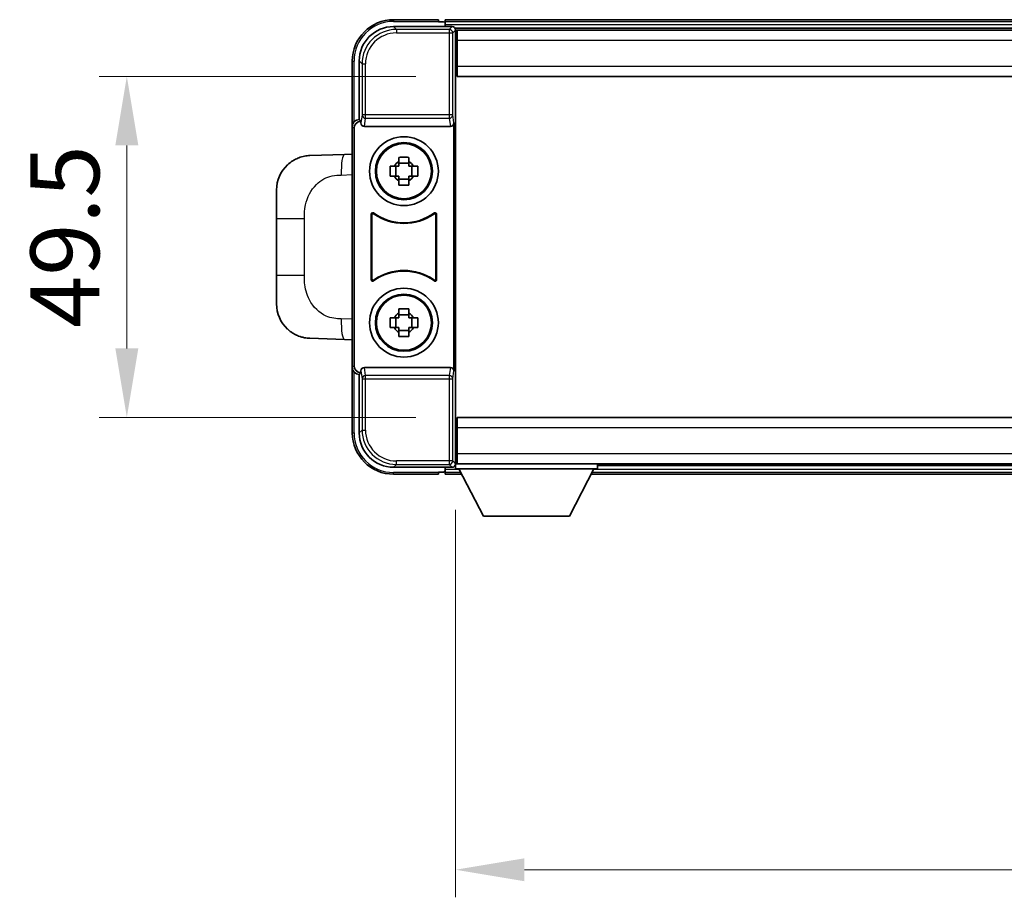
# Model space of a CAD drawing. Units: millimetres. Extents: x 0 to 8672, y 0 to 1124.
# Drawn here: x 2852 to 2995, y 451 to 578 of the extents above; entities that cross this region are included whole.
import ezdxf

# ---------------------------------------------------------------- set-up
doc = ezdxf.new("R2010")
doc.units = ezdxf.units.MM
doc.header["$LTSCALE"] = 4
doc.layers.get('Defpoints').update_dxf_attribs({"lineweight": 25})
for name, color, linetype, lineweight in [('Dimension (ISO)', 7, 'Continuous', 18), ('Visible (ISO)', 7, 'Continuous', 35), ('Visible Narrow (ISO)', 7, 'Continuous', 25)]:
    doc.layers.add(name, color=color, linetype=linetype, lineweight=lineweight)
doc.styles.add('Note Text (TK)', font='txt')
doc.dimstyles.new('Default - Method 1b (TK)', dxfattribs={"dimscale": 4, "dimtxt": 2.5, "dimasz": 2.5, "dimexe": 1, "dimexo": 1.5, "dimgap": 1, "dimtad": 1, "dimtoh": 1, "dimrnd": 1e-08, "dimdsep": 46, "dimtxsty": 'Note Text (TK)', "dimcen": 0.09, "dimdle": 5, "dimclrd": 100, "dimclre": 100, "dimclrt": 7, "dimadec": 1, "dimazin": 1, "dimtfac": 1, "dimtmove": 0, "dimatfit": 3, "dimfxl": 0, "dimtolj": 1, "dimlwd": -1, "dimlwe": -1, "dimarcsym": 0})

# ---------------------------------------------------------------- blocks, each defined once
blk = doc.blocks.new('*D76')
at = {"layer": 'Defpoints', "color": 0, "transparency": 16777216}
for p in [(2915.27, 513.04), (3095.27, 513.04), (3095.27, 454.8)]:
    blk.add_point(p, dxfattribs=at)
at = {"layer": 'Dimension (ISO)', "color": 100, "transparency": 16777216}
for p, q in [((2915.27, 507.04), (2915.27, 450.8)), ((3095.27, 507.04), (3095.27, 450.8)), ((2925.27, 454.8), (3085.27, 454.8))]:
    blk.add_line(p, q, dxfattribs=at)
for points in [[(2925.27, 456.46), (2925.27, 453.13), (2915.27, 454.8)], [(3085.27, 456.46), (3085.27, 453.13), (3095.27, 454.8)]]:
    blk.add_solid(points, dxfattribs=at)
at = {"layer": 'Dimension (ISO)', "color": 7, "transparency": 16777216, "insert": (2995.38, 463.8), "char_height": 10, "attachment_point": 4, "style": 'Note Text (TK)'}
blk.add_mtext('\\A1;180', dxfattribs=at)
blk = doc.blocks.new('*D77')
at = {"layer": 'Defpoints', "color": 0, "transparency": 16777216}
for p in [(2915.52, 569.99), (2867.52, 520.49), (2915.52, 520.49)]:
    blk.add_point(p, dxfattribs=at)
at = {"layer": 'Dimension (ISO)', "color": 100, "transparency": 16777216}
for p, q in [((2909.52, 569.99), (2863.52, 569.99)), ((2867.52, 559.99), (2867.52, 530.49)), ((2909.52, 520.49), (2863.52, 520.49))]:
    blk.add_line(p, q, dxfattribs=at)
for points in [[(2865.85, 559.99), (2869.19, 559.99), (2867.52, 569.99)], [(2865.85, 530.49), (2869.19, 530.49), (2867.52, 520.49)]]:
    blk.add_solid(points, dxfattribs=at)
at = {"layer": 'Dimension (ISO)', "color": 7, "transparency": 16777216, "insert": (2858.52, 533.48), "char_height": 10, "attachment_point": 4, "rotation": 90, "style": 'Note Text (TK)'}
blk.add_mtext('\\A1;49.5', dxfattribs=at)

msp = doc.modelspace()

# ---------------------------------------------------------------- linework, layer by layer
at = {"layer": 'Visible (ISO)'}
for p, q in [((2912.769, 578.2365), (2906.269, 578.2365)), ((2912.769, 578.2365), (2912.769, 577.9865)), ((2912.769, 577.9365), (2912.769, 577.9865)), ((2913.519, 577.9365), (2912.769, 577.9365)), ((3096.769, 578.2365), (2913.769, 578.2365)), ((2913.769, 577.9365), (2913.769, 578.2365)), ((2913.769, 577.9365), (2913.769, 577.4865)), ((2906.266, 577.2365), (2914.7693, 577.2365)), ((2913.769, 577.6865), (2913.769, 577.2365)), ((3095.3358, 576.9865), (2915.2022, 576.9865)), ((2915.269, 576.7368), (2915.269, 571.1492)), ((2915.519, 576.7365), (2915.269, 576.7365)), ((2915.519, 575.2365), (2915.519, 576.7365)), ((3095.019, 576.7365), (2915.519, 576.7365)), ((2915.269, 575.7365), (2915.519, 575.7365)), ((2915.519, 575.2365), (2915.519, 571.4865)), ((2915.519, 574.2365), (2915.269, 574.2365)), ((2900.269, 572.2365), (2900.269, 562.7371)), ((2901.269, 563.7365), (2901.269, 572.2396)), ((2915.519, 572.7365), (2915.269, 572.7365)), ((2915.519, 571.2365), (2915.269, 571.2365)), ((2915.269, 571.1492), (2915.269, 519.3238)), ((2915.519, 569.9865), (2915.519, 571.4865)), ((3095.019, 569.9865), (2915.519, 569.9865)), ((2901.2684, 563.7365), (2901.269, 563.7365)), ((2901.269, 563.7365), (2901.5309, 563.4746)), ((2900.269, 527.7359), (2900.269, 562.7371)), ((2900.5309, 527.9978), (2900.5309, 562.4752)), ((2901.5303, 563.4746), (2901.5309, 563.4746)), ((2901.5309, 563.4746), (2901.5309, 563.2482)), ((2902.0269, 562.7365), (2914.5112, 562.7365)), ((2915.0071, 527.2248), (2915.0071, 563.2482)), ((2899.1416, 558.6797), (2894.0945, 558.5034)), ((2900.269, 558.719), (2899.1416, 558.6797)), ((2907.0524, 557.6283), (2907.0524, 558.2472)), ((2908.4857, 558.2472), (2908.4857, 557.6283)), ((2905.7584, 556.9532), (2906.3772, 556.9532)), ((2906.6123, 556.9532), (2906.6123, 555.5198)), ((2908.4857, 557.3933), (2907.0524, 557.3933)), ((2908.9258, 556.9532), (2908.9258, 555.5198)), ((2909.1608, 556.9532), (2909.7797, 556.9532)), ((2906.3772, 555.5198), (2905.7584, 555.5198)), ((2907.0524, 555.0797), (2908.4857, 555.0797)), ((2909.7797, 555.5198), (2909.1608, 555.5198)), ((2889.269, 549.3739), (2889.269, 553.5065)), ((2907.0524, 554.2258), (2907.0524, 554.8447)), ((2908.4857, 554.8447), (2908.4857, 554.2258)), ((2889.269, 549.3739), (2889.269, 541.0992)), ((2903.0309, 540.457), (2903.0309, 550.016)), ((2903.1182, 549.8466), (2903.1182, 540.6264)), ((2912.4198, 540.6264), (2912.4198, 549.8466)), ((2912.5071, 550.016), (2912.5071, 540.457)), ((2889.269, 536.9665), (2889.269, 541.0992)), ((2905.7584, 534.9532), (2906.3772, 534.9532)), ((2906.6123, 534.9532), (2906.6123, 533.5198)), ((2907.0524, 535.6283), (2907.0524, 536.2472)), ((2908.4857, 535.3933), (2907.0524, 535.3933)), ((2908.4857, 536.2472), (2908.4857, 535.6283)), ((2908.9258, 534.9532), (2908.9258, 533.5198)), ((2909.1608, 534.9532), (2909.7797, 534.9532)), ((2906.3772, 533.5198), (2905.7584, 533.5198)), ((2909.7797, 533.5198), (2909.1608, 533.5198)), ((2907.0524, 533.0797), (2908.4857, 533.0797)), ((2907.0524, 532.2258), (2907.0524, 532.8447)), ((2908.4857, 532.8447), (2908.4857, 532.2258)), ((2894.0945, 531.9696), (2899.1416, 531.7933)), ((2899.1416, 531.7933), (2900.269, 531.754)), ((2900.269, 527.7359), (2900.269, 518.2365)), ((2901.269, 526.7365), (2901.2684, 526.7365)), ((2901.269, 526.7365), (2901.5309, 526.9984)), ((2901.269, 518.2335), (2901.269, 526.7365)), ((2901.5309, 526.9984), (2901.5303, 526.9984)), ((2901.5309, 527.2248), (2901.5309, 526.9984)), ((2914.5112, 527.7365), (2902.0269, 527.7365)), ((2915.269, 519.3238), (2915.269, 513.7362)), ((2915.269, 519.2365), (2915.519, 519.2365)), ((2915.519, 520.4865), (3095.019, 520.4865)), ((2915.519, 518.9865), (2915.519, 520.4865)), ((2915.519, 518.9865), (2915.519, 515.2365)), ((2915.269, 517.7365), (2915.519, 517.7365)), ((2915.269, 516.2365), (2915.519, 516.2365)), ((2915.519, 513.7365), (2915.519, 515.2365)), ((2915.2022, 513.4865), (2915.269, 513.4865)), ((2915.519, 514.7365), (2915.269, 514.7365)), ((2915.269, 513.7365), (2915.519, 513.7365)), ((2915.269, 513.7365), (2915.269, 513.0365)), ((2915.269, 513.7365), (2935.869, 513.7365)), ((2915.519, 513.7365), (3095.019, 513.7365)), ((2935.869, 513.7365), (2935.869, 513.0365)), ((2935.869, 513.4865), (3074.669, 513.4865)), ((2914.7693, 513.2365), (2906.266, 513.2365)), ((2906.269, 512.2365), (2912.769, 512.2365)), ((2912.769, 512.4865), (2912.769, 512.5365)), ((2912.769, 512.5365), (2913.519, 512.5365)), ((2912.769, 512.4865), (2912.769, 512.2365)), ((2913.769, 513.2365), (2913.769, 512.7865)), ((2913.769, 512.9865), (2913.769, 512.5365)), ((2913.769, 512.2365), (2913.769, 512.5365)), ((2913.769, 512.2365), (2916.1806, 512.2365)), ((2915.269, 513.0365), (2935.869, 513.0365)), ((2919.319, 506.1365), (2915.769, 513.0365)), ((2931.819, 506.1365), (2935.369, 513.0365)), ((2934.9574, 512.2365), (3075.5806, 512.2365)), ((2919.319, 506.1365), (2931.819, 506.1365))]:
    msp.add_line(p, q, dxfattribs=at)
for centre, radius in [((2907.769, 556.2365), 5), ((2907.769, 556.2365), 4.15), ((2907.769, 556.2365), 4.0013), ((2907.769, 534.2365), 5), ((2907.769, 534.2365), 4.15), ((2907.769, 534.2365), 4.0013)]:
    msp.add_circle(centre, radius, dxfattribs=at)
for centre, radius, start, end in [((2906.269, 572.2365), 6, 90, 180), ((2913.519, 577.6865), 0.25, 0, 90), ((2894.269, 553.5065), 5, 132.997021, 180), ((2907.769, 556.2365), 1.5655, 117.245031, 152.754969), ((2907.769, 556.2365), 1.5655, 27.245031, 62.754969), ((2907.769, 556.2365), 1.5655, 207.245031, 242.754969), ((2907.769, 556.2365), 1.5655, 297.245031, 332.754969), ((2907.769, 556.2365), 7.5, 233.887744, 306.112256), ((2907.769, 556.2365), 7.5873, 235.141173, 304.858827), ((2907.769, 534.2365), 7.5, 53.887744, 126.112256), ((2907.769, 534.2365), 7.5873, 55.141173, 124.858827), ((2894.269, 536.9665), 5, 180, 227.002979), ((2907.769, 534.2365), 1.5655, 117.245031, 152.754969), ((2907.769, 534.2365), 1.5655, 27.245031, 62.754969), ((2907.769, 534.2365), 1.5655, 207.245031, 242.754969), ((2907.769, 534.2365), 1.5655, 297.245031, 332.754969), ((2906.269, 518.2365), 6, 180, 270), ((2913.519, 512.7865), 0.25, 270, 0)]:
    msp.add_arc(centre, radius, start, end, dxfattribs=at)
for centre, major_axis, ratio, start_param, end_param in [((2906.2721, 572.2335), (-3.5398, 3.5398), 0.99878277, 5.49839613, 7.06797448), ((2914.7687, 576.7362), (0.354, 0.354), 0.99878277, 5.49839613, 7.06797448), ((2901.2696, 562.7359), (-0.708, 0.708), 0.99878277, 5.49839613, 7.06797448), ((2901.5315, 562.474), (-0.708, 0.708), 0.99878277, 5.49839613, 7.06797448), ((2902.0312, 563.2527), (-0.0697, -0.5117), 0.96815944, 4.8522561, 6.41439087), ((2914.5068, 563.2527), (0.0697, -0.5117), 0.96815944, 6.15197975, 7.71411451), ((2901.5315, 527.999), (-0.708, -0.708), 0.99878277, 5.49839613, 7.06797448), ((2901.2696, 527.7371), (-0.708, -0.708), 0.99878277, 5.49839613, 7.06797448), ((2902.0312, 527.2204), (-0.0697, 0.5117), 0.96815944, 6.15197975, 7.71411451), ((2914.5068, 527.2204), (0.0697, 0.5117), 0.96815944, 4.8522561, 6.41439087), ((2906.2721, 518.2396), (-3.5398, -3.5398), 0.99878277, 5.49839613, 7.06797448), ((2914.7687, 513.7368), (0.354, -0.354), 0.99878277, 5.49839613, 7.06797448)]:
    msp.add_ellipse(centre, major_axis=major_axis, ratio=ratio, start_param=start_param, end_param=end_param, dxfattribs=at)
for points, knots in [([(2890.8592, 557.1634), (2890.8801, 557.1829), (2890.9005, 557.2016), (2890.944, 557.2407), (2890.9665, 557.2607), (2891.035, 557.3202), (2891.083, 557.3605), (2891.2278, 557.4771), (2891.3294, 557.5531), (2891.5728, 557.7207), (2891.7184, 557.8105), (2892.0786, 558.0077), (2892.2995, 558.1085), (2892.7803, 558.2876), (2893.0442, 558.3617), (2893.5685, 558.4641), (2893.8324, 558.4943), (2894.0945, 558.5034)], [0, 0, 0, 0, 0.010414368, 0.010414368, 0.020739711, 0.020739711, 0.040939644, 0.040939644, 0.079734413, 0.079734413, 0.130964325, 0.130964325, 0.203039647, 0.203039647, 0.286099518, 0.286099518, 0.36662243, 0.36662243, 0.36662243, 0.36662243]), ([(2907.0524, 558.2472), (2907.2992, 558.2545), (2907.5427, 558.2579), (2907.9954, 558.2579), (2908.2389, 558.2545), (2908.4857, 558.2472)], [4.331071921, 4.331071921, 4.331071921, 4.331071921, 4.398975087, 4.398975087, 4.466878254, 4.466878254, 4.466878254, 4.466878254]), ([(2905.7584, 555.5198), (2905.751, 555.7666), (2905.7476, 556.0102), (2905.7476, 556.4629), (2905.751, 556.7064), (2905.7584, 556.9532)], [4.331071921, 4.331071921, 4.331071921, 4.331071921, 4.398975087, 4.398975087, 4.466878254, 4.466878254, 4.466878254, 4.466878254]), ([(2909.7797, 556.9532), (2909.787, 556.7064), (2909.7904, 556.4629), (2909.7904, 556.0102), (2909.787, 555.7666), (2909.7797, 555.5198)], [4.331071921, 4.331071921, 4.331071921, 4.331071921, 4.398975087, 4.398975087, 4.466878254, 4.466878254, 4.466878254, 4.466878254]), ([(2908.4857, 554.2258), (2908.2389, 554.2185), (2907.9954, 554.2151), (2907.5427, 554.2151), (2907.2992, 554.2185), (2907.0524, 554.2258)], [4.331071921, 4.331071921, 4.331071921, 4.331071921, 4.398975087, 4.398975087, 4.466878254, 4.466878254, 4.466878254, 4.466878254]), ([(2903.3488, 550.1775), (2903.3277, 550.1929), (2903.3038, 550.204), (2903.2532, 550.2164), (2903.227, 550.2176), (2903.1755, 550.2099), (2903.1507, 550.2011), (2903.106, 550.1744), (2903.0865, 550.1568), (2903.058, 550.1188), (2903.048, 550.0996), (2903.0344, 550.0588), (2903.0309, 550.0375), (2903.0309, 550.016)], [0, 0, 0, 0, 0.0078199922, 0.0078199922, 0.0156337436, 0.0156337436, 0.0234424956, 0.0234424956, 0.031250375, 0.031250375, 0.0376977954, 0.0376977954, 0.0441465642, 0.0441465642, 0.0441465642, 0.0441465642]), ([(2903.4325, 550.0107), (2903.4111, 550.0256), (2903.387, 550.0361), (2903.3361, 550.0475), (2903.3098, 550.0481), (2903.2585, 550.0393), (2903.234, 550.0299), (2903.1899, 550.0022), (2903.1707, 549.9842), (2903.1435, 549.9462), (2903.1341, 549.9275), (2903.1214, 549.888), (2903.1182, 549.8673), (2903.1182, 549.8466)], [0, 0, 0, 0, 0.0078195423, 0.0078195423, 0.0156330881, 0.0156330881, 0.0234419233, 0.0234419233, 0.0312500533, 0.0312500533, 0.037477372, 0.037477372, 0.043705905, 0.043705905, 0.043705905, 0.043705905]), ([(2912.4198, 549.8466), (2912.4198, 549.8727), (2912.4148, 549.8985), (2912.395, 549.9467), (2912.3805, 549.9686), (2912.3439, 550.0057), (2912.3222, 550.0204), (2912.2743, 550.0408), (2912.2485, 550.0462), (2912.2018, 550.0468), (2912.1811, 550.0439), (2912.1414, 550.0317), (2912.1226, 550.0225), (2912.1056, 550.0107)], [0, 0, 0, 0, 0.0078195138, 0.0078195138, 0.0156330182, 0.0156330182, 0.0234418051, 0.0234418051, 0.0312498868, 0.0312498868, 0.0374773106, 0.0374773106, 0.0437059044, 0.0437059044, 0.0437059044, 0.0437059044]), ([(2912.5071, 550.016), (2912.5071, 550.042), (2912.502, 550.0679), (2912.4822, 550.1161), (2912.4677, 550.138), (2912.4312, 550.1751), (2912.4094, 550.1898), (2912.3615, 550.2102), (2912.3358, 550.2156), (2912.2883, 550.2162), (2912.2669, 550.2131), (2912.226, 550.2), (2912.2067, 550.1902), (2912.1893, 550.1775)], [0, 0, 0, 0, 0.0078199624, 0.0078199624, 0.0156336701, 0.0156336701, 0.023442371, 0.023442371, 0.0312501991, 0.0312501991, 0.0376977323, 0.0376977323, 0.0441465637, 0.0441465637, 0.0441465637, 0.0441465637]), ([(2903.1182, 540.6264), (2903.1182, 540.6004), (2903.1233, 540.5746), (2903.1431, 540.5263), (2903.1576, 540.5044), (2903.1942, 540.4674), (2903.2159, 540.4526), (2903.2638, 540.4322), (2903.2895, 540.4268), (2903.3363, 540.4262), (2903.357, 540.4292), (2903.3967, 540.4413), (2903.4154, 540.4505), (2903.4325, 540.4623)], [0, 0, 0, 0, 0.0078195138, 0.0078195138, 0.0156330182, 0.0156330182, 0.0234418051, 0.0234418051, 0.0312498868, 0.0312498868, 0.0374773106, 0.0374773106, 0.0437059044, 0.0437059044, 0.0437059044, 0.0437059044]), ([(2912.1056, 540.4623), (2912.127, 540.4474), (2912.1511, 540.4369), (2912.2019, 540.4256), (2912.2282, 540.4249), (2912.2795, 540.4338), (2912.3041, 540.4431), (2912.3482, 540.4708), (2912.3673, 540.4888), (2912.3945, 540.5268), (2912.4039, 540.5455), (2912.4166, 540.585), (2912.4198, 540.6057), (2912.4198, 540.6264)], [0, 0, 0, 0, 0.0078195423, 0.0078195423, 0.0156330881, 0.0156330881, 0.0234419233, 0.0234419233, 0.0312500533, 0.0312500533, 0.037477372, 0.037477372, 0.043705905, 0.043705905, 0.043705905, 0.043705905]), ([(2903.0309, 540.457), (2903.0309, 540.431), (2903.036, 540.4052), (2903.0558, 540.3569), (2903.0703, 540.335), (2903.1069, 540.298), (2903.1286, 540.2832), (2903.1765, 540.2628), (2903.2022, 540.2574), (2903.2498, 540.2568), (2903.2711, 540.26), (2903.3121, 540.273), (2903.3314, 540.2828), (2903.3488, 540.2955)], [0, 0, 0, 0, 0.0078199624, 0.0078199624, 0.0156336702, 0.0156336702, 0.023442371, 0.023442371, 0.0312501992, 0.0312501992, 0.0376977324, 0.0376977324, 0.0441465637, 0.0441465637, 0.0441465637, 0.0441465637]), ([(2912.1893, 540.2955), (2912.2104, 540.2801), (2912.2342, 540.269), (2912.2848, 540.2566), (2912.3111, 540.2554), (2912.3626, 540.2631), (2912.3873, 540.272), (2912.432, 540.2986), (2912.4515, 540.3162), (2912.48, 540.3542), (2912.4901, 540.3734), (2912.5037, 540.4142), (2912.5071, 540.4355), (2912.5071, 540.457)], [0, 0, 0, 0, 0.0078199922, 0.0078199922, 0.0156337436, 0.0156337436, 0.0234424956, 0.0234424956, 0.031250375, 0.031250375, 0.0376977954, 0.0376977954, 0.0441465642, 0.0441465642, 0.0441465642, 0.0441465642]), ([(2905.7584, 533.5198), (2905.751, 533.7666), (2905.7476, 534.0102), (2905.7476, 534.4629), (2905.751, 534.7064), (2905.7584, 534.9532)], [4.331071921, 4.331071921, 4.331071921, 4.331071921, 4.398975087, 4.398975087, 4.466878254, 4.466878254, 4.466878254, 4.466878254]), ([(2907.0524, 536.2472), (2907.2992, 536.2545), (2907.5427, 536.2579), (2907.9954, 536.2579), (2908.2389, 536.2545), (2908.4857, 536.2472)], [4.331071921, 4.331071921, 4.331071921, 4.331071921, 4.398975087, 4.398975087, 4.466878254, 4.466878254, 4.466878254, 4.466878254]), ([(2909.7797, 534.9532), (2909.787, 534.7064), (2909.7904, 534.4629), (2909.7904, 534.0102), (2909.787, 533.7666), (2909.7797, 533.5198)], [4.331071921, 4.331071921, 4.331071921, 4.331071921, 4.398975087, 4.398975087, 4.466878254, 4.466878254, 4.466878254, 4.466878254]), ([(2894.0945, 531.9696), (2893.8389, 531.9785), (2893.5813, 532.0074), (2893.1528, 532.0894), (2892.9774, 532.1328), (2892.747, 532.2034), (2892.6897, 532.2221), (2892.4144, 532.3174), (2892.199, 532.4091), (2891.8235, 532.6012), (2891.6598, 532.6972), (2891.3871, 532.8782), (2891.2739, 532.9606), (2891.112, 533.0886), (2891.0583, 533.133), (2890.9813, 533.1994), (2890.9559, 533.2217), (2890.9066, 533.2659), (2890.883, 533.2874), (2890.8592, 533.3096)], [0, 0, 0, 0, 0.078120947, 0.078120947, 0.13297333, 0.13297333, 0.151232575, 0.151232575, 0.221140313, 0.221140313, 0.277761151, 0.277761151, 0.320245644, 0.320245644, 0.342263645, 0.342263645, 0.35346824, 0.35346824, 0.364744749, 0.364744749, 0.364744749, 0.364744749]), ([(2908.4857, 532.2258), (2908.2389, 532.2185), (2907.9954, 532.2151), (2907.5427, 532.2151), (2907.2992, 532.2185), (2907.0524, 532.2258)], [4.331071921, 4.331071921, 4.331071921, 4.331071921, 4.398975087, 4.398975087, 4.466878254, 4.466878254, 4.466878254, 4.466878254])]:
    msp.add_open_spline(points, degree=3, knots=knots, dxfattribs=at)
for points, weights in [([(2907.0524, 556.9532), (2906.787, 556.9532), (2906.3772, 556.9532)], [1.35956394726, 1.22656475141, 1.03074466748]), ([(2907.0524, 557.6283), (2907.0524, 557.2185), (2907.0524, 556.9532)], [1.03074466748, 1.22656475141, 1.35956394726]), ([(2908.4857, 556.9532), (2908.4857, 557.2185), (2908.4857, 557.6283)], [1.35956394726, 1.22656475141, 1.03074466748]), ([(2909.1608, 556.9532), (2908.751, 556.9532), (2908.4857, 556.9532)], [1.03074466748, 1.22656475141, 1.35956394726]), ([(2906.3772, 555.5198), (2906.787, 555.5198), (2907.0524, 555.5198)], [1.03074466748, 1.22656475141, 1.35956394726]), ([(2907.0524, 555.5198), (2907.0524, 555.2545), (2907.0524, 554.8447)], [1.35956394726, 1.22656475141, 1.03074466748]), ([(2908.4857, 554.8447), (2908.4857, 555.2545), (2908.4857, 555.5198)], [1.03074466748, 1.22656475141, 1.35956394726]), ([(2908.4857, 555.5198), (2908.751, 555.5198), (2909.1608, 555.5198)], [1.35956394726, 1.22656475141, 1.03074466748]), ([(2907.0524, 534.9532), (2906.787, 534.9532), (2906.3772, 534.9532)], [1.35956394726, 1.22656475141, 1.03074466748]), ([(2907.0524, 535.6283), (2907.0524, 535.2185), (2907.0524, 534.9532)], [1.03074466748, 1.22656475141, 1.35956394726]), ([(2908.4857, 534.9532), (2908.4857, 535.2185), (2908.4857, 535.6283)], [1.35956394726, 1.22656475141, 1.03074466748]), ([(2909.1608, 534.9532), (2908.751, 534.9532), (2908.4857, 534.9532)], [1.03074466748, 1.22656475141, 1.35956394726]), ([(2906.3772, 533.5198), (2906.787, 533.5198), (2907.0524, 533.5198)], [1.03074466748, 1.22656475141, 1.35956394726]), ([(2907.0524, 533.5198), (2907.0524, 533.2545), (2907.0524, 532.8447)], [1.35956394726, 1.22656475141, 1.03074466748]), ([(2908.4857, 532.8447), (2908.4857, 533.2545), (2908.4857, 533.5198)], [1.03074466748, 1.22656475141, 1.35956394726]), ([(2908.4857, 533.5198), (2908.751, 533.5198), (2909.1608, 533.5198)], [1.35956394726, 1.22656475141, 1.03074466748])]:
    msp.add_rational_spline(points, weights, degree=2, dxfattribs=at)
at = {"layer": 'Visible Narrow (ISO)'}
for p, q in [((2906.269, 578.2365), (2906.269, 577.9865)), ((2906.269, 577.9865), (2912.769, 577.9865)), ((3096.769, 577.9365), (2913.769, 577.9365)), ((2906.6856, 576.8169), (2906.266, 577.2365)), ((2906.6856, 576.8169), (2906.6856, 576.3172)), ((2914.3497, 576.8169), (2906.6856, 576.8169)), ((3096.769, 577.4865), (2913.769, 577.4865)), ((2914.7693, 577.2365), (2914.3497, 576.8169)), ((2914.3497, 576.8169), (2914.3497, 576.3172)), ((2914.8494, 576.3172), (2915.269, 576.7368)), ((2906.6856, 576.3172), (2914.3497, 576.3172)), ((2914.3497, 576.3172), (2914.8494, 576.3172)), ((2914.3497, 576.3172), (2914.3497, 564.4055)), ((2914.8494, 564.4055), (2914.8494, 576.3172)), ((2915.519, 575.2365), (2915.269, 575.2365)), ((3095.019, 575.2365), (2915.519, 575.2365)), ((2915.519, 574.5365), (2915.269, 574.5365)), ((2915.519, 573.9365), (2915.269, 573.9365)), ((2900.269, 572.2365), (2900.519, 572.2365)), ((2900.519, 563.3985), (2900.519, 572.2365)), ((2901.269, 572.2396), (2901.6887, 571.8199)), ((2915.519, 573.0365), (2915.269, 573.0365)), ((2915.519, 572.4365), (2915.269, 572.4365)), ((2901.6887, 571.8199), (2902.1884, 571.8199)), ((2901.6887, 571.8199), (2901.6887, 564.4055)), ((2902.1884, 564.4055), (2902.1884, 571.8199)), ((2915.519, 571.7365), (2915.269, 571.7365)), ((2915.519, 571.4865), (3095.019, 571.4865)), ((2901.5303, 563.4746), (2901.2684, 563.7365)), ((2901.6887, 564.4055), (2901.5309, 563.2482)), ((2902.1884, 564.4055), (2901.6887, 564.4055)), ((2902.0269, 562.7365), (2902.1884, 563.9212)), ((2902.1884, 563.9212), (2902.1884, 564.4055)), ((2914.3497, 564.4055), (2902.1884, 564.4055)), ((2902.1884, 563.9212), (2914.3497, 563.9212)), ((2914.8494, 564.4055), (2914.3497, 564.4055)), ((2914.3497, 564.4055), (2914.3497, 563.9212)), ((2914.3497, 563.9212), (2914.5112, 562.7365)), ((2915.0071, 563.2482), (2914.8494, 564.4055)), ((2900.269, 562.7371), (2900.5309, 562.4752)), ((2898.6739, 555.6815), (2900.269, 555.7372)), ((2889.269, 549.3739), (2893.315, 549.3739)), ((2893.315, 541.0992), (2893.315, 549.3739)), ((2893.315, 541.0992), (2889.269, 541.0992)), ((2900.269, 534.7358), (2898.6739, 534.7915)), ((2900.5309, 527.9978), (2900.269, 527.7359)), ((2900.519, 518.2365), (2900.519, 527.0745)), ((2901.2684, 526.7365), (2901.5303, 526.9984)), ((2901.5309, 527.2248), (2901.6887, 526.0675)), ((2902.1884, 526.5518), (2902.0269, 527.7365)), ((2914.3497, 526.5518), (2902.1884, 526.5518)), ((2902.1884, 526.0675), (2902.1884, 526.5518)), ((2914.5112, 527.7365), (2914.3497, 526.5518)), ((2914.3497, 526.5518), (2914.3497, 526.0675)), ((2914.8494, 526.0675), (2915.0071, 527.2248)), ((2901.6887, 526.0675), (2902.1884, 526.0675)), ((2901.6887, 526.0675), (2901.6887, 518.6531)), ((2902.1884, 518.6531), (2902.1884, 526.0675)), ((2902.1884, 526.0675), (2914.3497, 526.0675)), ((2914.3497, 526.0675), (2914.8494, 526.0675)), ((2914.3497, 526.0675), (2914.3497, 514.1559)), ((2914.8494, 514.1559), (2914.8494, 526.0675)), ((2900.269, 518.2365), (2900.519, 518.2365)), ((2901.6887, 518.6531), (2901.269, 518.2335)), ((2901.6887, 518.6531), (2902.1884, 518.6531)), ((2915.269, 518.7365), (2915.519, 518.7365)), ((2915.269, 518.0365), (2915.519, 518.0365)), ((3095.019, 518.9865), (2915.519, 518.9865)), ((2915.269, 517.4365), (2915.519, 517.4365)), ((2915.269, 516.5365), (2915.519, 516.5365)), ((2915.269, 515.9365), (2915.519, 515.9365)), ((2915.269, 515.2365), (2915.519, 515.2365)), ((2915.519, 515.2365), (3095.019, 515.2365)), ((2906.266, 513.2365), (2906.6856, 513.6562)), ((2914.3497, 514.1559), (2906.6856, 514.1559)), ((2906.6856, 513.6562), (2906.6856, 514.1559)), ((2906.6856, 513.6562), (2914.3497, 513.6562)), ((2914.3497, 514.1559), (2914.3497, 513.6562)), ((2914.8494, 514.1559), (2914.3497, 514.1559)), ((2914.3497, 513.6562), (2914.7693, 513.2365)), ((2915.269, 513.7362), (2914.8494, 514.1559)), ((2912.769, 512.4865), (2906.269, 512.4865)), ((2906.269, 512.2365), (2906.269, 512.4865)), ((2913.769, 512.9865), (2915.7948, 512.9865)), ((2913.769, 512.5365), (2916.0263, 512.5365)), ((2935.1118, 512.5365), (3075.4263, 512.5365)), ((2935.3433, 512.9865), (3075.1948, 512.9865))]:
    msp.add_line(p, q, dxfattribs=at)
for centre, start, end in [((2906.269, 572.2365), 90, 180), ((2906.269, 518.2365), 180, 270)]:
    msp.add_arc(centre, 5.75, start, end, dxfattribs=at)
for centre, major_axis, ratio, start_param, end_param in [((2906.6911, 571.8144), (-3.539, 3.539), 0.99902583, 5.49839613, 7.06797448), ((2914.3497, 576.3172), (-0.3536, 0.3536), 0.99878277, 3.9275998, 5.49717816), ((2906.6911, 571.8144), (-3.1859, 3.1859), 0.99878277, 5.49839613, 7.06797448), ((2902.1884, 564.4055), (-0.4954, 0.0675), 0.96815944, 0.13986712, 1.70200189), ((2914.3497, 564.4055), (0.4954, 0.0675), 0.96815944, 4.58118342, 6.14331819), ((2899.2463, 555.6815), (-0.1047, 2.9982), 0.19069699, 0, 1.56413714), ((2899.2463, 534.7915), (-0.1047, -2.9982), 0.19069699, 4.71904817, 6.28318531), ((2902.1884, 526.0675), (-0.4954, -0.0675), 0.96815944, 4.58118342, 6.14331819), ((2914.3497, 526.0675), (0.4954, -0.0675), 0.96815944, 0.13986712, 1.70200189), ((2906.6911, 518.6586), (-3.539, -3.539), 0.99902583, 5.49839613, 7.06797448), ((2906.6911, 518.6586), (-3.1859, -3.1859), 0.99878277, 5.49839613, 7.06797448), ((2914.3497, 514.1559), (0.3536, 0.3536), 0.99878277, 3.9275998, 5.49717816)]:
    msp.add_ellipse(centre, major_axis=major_axis, ratio=ratio, start_param=start_param, end_param=end_param, dxfattribs=at)
for points, knots in [([(2893.315, 549.3739), (2893.315, 549.9703), (2893.3279, 550.6396), (2893.4783, 551.3426), (2893.7075, 552.4138), (2894.2553, 553.5084), (2895.0495, 554.2972), (2895.7181, 554.9614), (2896.5243, 555.3758), (2897.3222, 555.5459), (2897.7839, 555.6444), (2898.2394, 555.6663), (2898.6739, 555.6815)], [0, 0, 0, 0, 0.21983104, 0.21983104, 0.21983104, 0.55477785, 0.55477785, 0.55477785, 0.83679083, 0.83679083, 0.83679083, 1, 1, 1, 1]), ([(2903.0309, 550.016), (2903.0375, 550.003), (2903.0442, 549.99), (2903.0586, 549.9618), (2903.0664, 549.9466), (2903.0742, 549.9315), (2903.0821, 549.9161), (2903.09, 549.9008), (2903.1047, 549.8725), (2903.1115, 549.8595), (2903.1182, 549.8466)], [0.020398723, 0.020398723, 0.020398723, 0.020398723, 0.134122692, 0.134122692, 0.268245385, 0.268245385, 0.268245385, 0.404702592, 0.404702592, 0.520761731, 0.520761731, 0.520761731, 0.520761731]), ([(2903.4325, 550.0107), (2903.426, 550.0234), (2903.4195, 550.0362), (2903.4054, 550.0641), (2903.3978, 550.0792), (2903.3902, 550.0943), (2903.3827, 550.1092), (2903.3753, 550.1242), (2903.3614, 550.152), (2903.3551, 550.1647), (2903.3488, 550.1775)], [-0.520761731, -0.520761731, -0.520761731, -0.520761731, -0.404702592, -0.404702592, -0.268245385, -0.268245385, -0.268245385, -0.134122692, -0.134122692, -0.020398723, -0.020398723, -0.020398723, -0.020398723]), ([(2912.1893, 550.1775), (2912.183, 550.1647), (2912.1766, 550.1519), (2912.1628, 550.1242), (2912.1553, 550.1092), (2912.1478, 550.0943), (2912.1402, 550.0791), (2912.1326, 550.064), (2912.1185, 550.0362), (2912.1121, 550.0234), (2912.1056, 550.0107)], [0.020398739, 0.020398739, 0.020398739, 0.020398739, 0.134152804, 0.134152804, 0.268305608, 0.268305608, 0.268305608, 0.404732719, 0.404732719, 0.520761746, 0.520761746, 0.520761746, 0.520761746]), ([(2912.4198, 549.8466), (2912.4266, 549.8595), (2912.4333, 549.8725), (2912.448, 549.9007), (2912.456, 549.9161), (2912.4639, 549.9315), (2912.4717, 549.9466), (2912.4795, 549.9618), (2912.4939, 549.99), (2912.5005, 550.003), (2912.5071, 550.016)], [-0.520761746, -0.520761746, -0.520761746, -0.520761746, -0.404732719, -0.404732719, -0.268305608, -0.268305608, -0.268305608, -0.134152804, -0.134152804, -0.020398739, -0.020398739, -0.020398739, -0.020398739]), ([(2898.6739, 534.7915), (2897.9669, 534.8162), (2897.1965, 534.8797), (2896.4577, 535.2045), (2895.4916, 535.6293), (2894.5952, 536.4954), (2894.0451, 537.5475), (2893.6246, 538.3515), (2893.4102, 539.2426), (2893.3458, 540.0475), (2893.3163, 540.4164), (2893.315, 540.769), (2893.315, 541.0992)], [0, 0, 0, 0, 0.26559079, 0.26559079, 0.26559079, 0.61290113, 0.61290113, 0.61290113, 0.8783338, 0.8783338, 0.8783338, 1, 1, 1, 1]), ([(2903.1182, 540.6264), (2903.1115, 540.6135), (2903.1047, 540.6005), (2903.09, 540.5722), (2903.0821, 540.5569), (2903.0742, 540.5415), (2903.0664, 540.5264), (2903.0586, 540.5112), (2903.0442, 540.4831), (2903.0376, 540.4701), (2903.0309, 540.457)], [-0.520377854, -0.520377854, -0.520377854, -0.520377854, -0.404165284, -0.404165284, -0.267938507, -0.267938507, -0.267938507, -0.133969253, -0.133969253, -0.020014847, -0.020014847, -0.020014847, -0.020014847]), ([(2912.5071, 540.457), (2912.5005, 540.47), (2912.4939, 540.483), (2912.4795, 540.5112), (2912.4717, 540.5264), (2912.4639, 540.5415), (2912.456, 540.5569), (2912.448, 540.5723), (2912.4333, 540.6005), (2912.4266, 540.6135), (2912.4198, 540.6264)], [0.020398723, 0.020398723, 0.020398723, 0.020398723, 0.134138504, 0.134138504, 0.268277009, 0.268277009, 0.268277009, 0.404718404, 0.404718404, 0.520761731, 0.520761731, 0.520761731, 0.520761731]), ([(2903.3488, 540.2955), (2903.3551, 540.3083), (2903.3615, 540.3211), (2903.3753, 540.3489), (2903.3828, 540.3638), (2903.3902, 540.3787), (2903.3978, 540.3939), (2903.4054, 540.4089), (2903.4195, 540.4368), (2903.426, 540.4496), (2903.4325, 540.4623)], [0.020014847, 0.020014847, 0.020014847, 0.020014847, 0.133969253, 0.133969253, 0.267938507, 0.267938507, 0.267938507, 0.404165284, 0.404165284, 0.520377854, 0.520377854, 0.520377854, 0.520377854]), ([(2912.1056, 540.4623), (2912.1121, 540.4496), (2912.1185, 540.4368), (2912.1326, 540.409), (2912.1402, 540.3939), (2912.1478, 540.3787), (2912.1553, 540.3638), (2912.1628, 540.3488), (2912.1766, 540.3211), (2912.183, 540.3083), (2912.1893, 540.2955)], [-0.520761731, -0.520761731, -0.520761731, -0.520761731, -0.404718404, -0.404718404, -0.268277009, -0.268277009, -0.268277009, -0.134138504, -0.134138504, -0.020398723, -0.020398723, -0.020398723, -0.020398723])]:
    msp.add_open_spline(points, degree=3, knots=knots, dxfattribs=at)

# ---------------------------------------------------------------- dimensions: what is measured, and where the dimension line sits
at = {"layer": 'Dimension (ISO)', "color": 100}
dim = msp.add_linear_dim(base=(2867.519, 520.4865), p1=(2915.519, 569.9865), p2=(2915.519, 520.4865), angle=90, dimstyle='Default - Method 1b (TK)', override={"dimscale": 0, "dimtxt": 10, "dimasz": 10, "dimexe": 4, "dimexo": 6, "dimgap": 4, "dimtoh": 0, "dimdec": 2, "dimcen": 0.36, "dimtol": 0, "dimlim": 0, "dimtp": 0, "dimtm": 0, "dimtdec": 2, "dimtix": 0, "dimtofl": 0, "dimtmove": 0, "dimatfit": 1}, dxfattribs=at)
dim.commit()
dim.dimension.update_dxf_attribs({"geometry": '*D77', "text_midpoint": (2867.519, 545.2365), "dimtype": 128})
dim = msp.add_linear_dim(base=(3095.269, 454.7963), p1=(2915.269, 513.0365), p2=(3095.269, 513.0365), dimstyle='Default - Method 1b (TK)', override={"dimscale": 0, "dimtxt": 10, "dimasz": 10, "dimexe": 4, "dimexo": 6, "dimgap": 4, "dimtoh": 0, "dimdec": 2, "dimcen": 0.36, "dimtol": 0, "dimlim": 0, "dimtp": 0, "dimtm": 0, "dimtdec": 2, "dimtix": 0, "dimtofl": 0, "dimtmove": 0, "dimatfit": 1}, dxfattribs=at)
dim.commit()
dim.dimension.update_dxf_attribs({"geometry": '*D76', "text_midpoint": (3005.269, 454.7963), "dimtype": 128})

doc.saveas('drawing.dxf')
